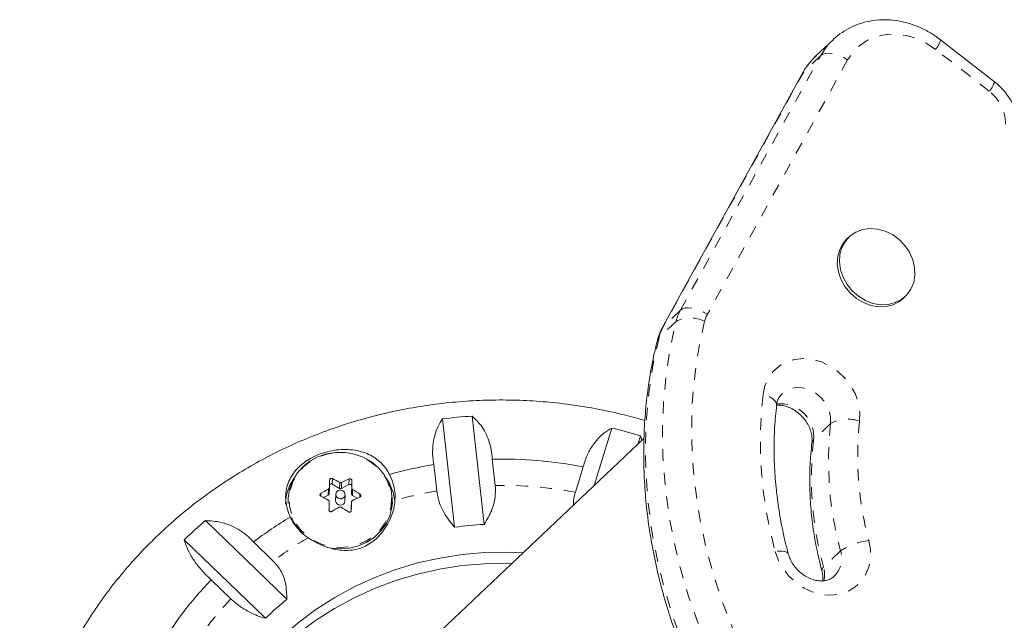
# Model space of a CAD drawing. Extents: x -100 to 530, y -9 to 457.
# Drawn here: x 123 to 131, y 131 to 136 of the extents above; entities that cross this region are included whole.
import ezdxf

# ---------------------------------------------------------------- set-up
doc = ezdxf.new("R2010")
doc.units = 0
doc.header["$LTSCALE"] = 0.125
doc.header["$MEASUREMENT"] = 0
doc.linetypes.add('PHANTOM', pattern=[0.5, 0.25, -0.05, 0.05, -0.05, 0.05, -0.05])
doc.layers.add('CONTOUR', color=7, linetype='CONTINUOUS')

msp = doc.modelspace()

# ---------------------------------------------------------------- linework, layer by layer
at = {"layer": 'CONTOUR', "linetype": 'Continuous', "lineweight": 15}
for p, q in [((129.361, 135.72567), (129.2177, 135.5901)), ((130.71725, 135.37286), (130.26522, 135.72469)), ((129.10482, 135.44402), (127.92574, 133.30639)), ((129.4959, 134.06953), (129.47799, 134.05258)), ((129.95054, 133.55309), (129.96845, 133.57004)), ((126.18106, 131.63111), (126.07893, 132.54079)), ((126.32757, 132.56405), (126.4297, 131.65437)), ((127.35372, 131.98158), (127.50329, 132.46386)), ((127.7731, 132.37834), (125.19163, 129.9361)), ((127.74354, 132.39893), (127.72223, 132.33021)), ((127.75459, 132.36082), (127.74354, 132.39893)), ((126.00511, 132.1567), (126.02989, 131.93601)), ((126.5222, 131.98208), (126.49742, 132.20278)), ((127.26148, 132.13766), (127.19544, 131.9247)), ((125.15228, 131.99193), (125.21413, 131.9572)), ((125.22975, 131.95689), (125.29288, 131.98914)), ((125.60789, 132.04038), (125.63606, 131.99236)), ((125.12851, 131.96395), (125.12732, 131.91285)), ((125.18213, 131.90701), (125.18087, 131.85329)), ((125.25898, 131.85147), (125.26023, 131.90519)), ((125.31607, 131.97612), (125.31478, 131.90914)), ((124.78261, 131.86531), (124.78177, 131.82956)), ((125.07896, 131.87985), (125.11927, 131.90044)), ((125.31372, 131.84301), (125.31253, 131.79191)), ((125.32235, 131.89642), (125.36202, 131.87414)), ((125.65653, 131.80914), (125.65737, 131.84489)), ((125.31253, 131.79191), (125.31214, 131.77153)), ((124.08772, 131.68702), (124.77122, 131.02661)), ((124.59125, 130.8661), (123.90775, 131.52651)), ((124.65702, 131.34736), (124.49119, 131.50758)), ((124.13485, 131.18978), (124.30067, 131.02955))]:
    msp.add_line(p, q, dxfattribs=at)
at = {"layer": 'CONTOUR', "linetype": 'PHANTOM', "lineweight": 0}
for p, q in [((130.67373, 135.29268), (130.22171, 135.64451)), ((128.07851, 133.45412), (129.25759, 135.59176)), ((129.48395, 135.55681), (128.30487, 133.41918)), ((129.25759, 135.59176), (129.11429, 135.45619)), ((129.11429, 135.45619), (127.93521, 133.31856)), ((129.10482, 135.44402), (129.11429, 135.45619)), ((128.07851, 133.45412), (127.93521, 133.31856)), ((128.04173, 133.36007), (127.89843, 133.2245)), ((127.92574, 133.30638), (127.93521, 133.31856)), ((129.34111, 132.50201), (129.19781, 132.36644)), ((125.1534, 132.03966), (125.15228, 131.99193)), ((125.21413, 131.9572), (125.21532, 132.0083)), ((125.23094, 132.00799), (125.22975, 131.95689)), ((125.29288, 131.98914), (125.294, 132.03688)), ((125.31719, 132.02385), (125.31607, 131.97612)), ((125.05725, 131.91592), (125.05667, 131.89088)), ((125.11927, 131.90044), (125.12046, 131.95154)), ((125.31478, 131.90914), (125.31598, 131.96024)), ((125.32355, 131.94752), (125.32235, 131.89642)), ((125.38474, 131.88482), (125.38531, 131.90942)), ((129.42446, 131.4318), (129.28117, 131.29623))]:
    msp.add_line(p, q, dxfattribs=at)
at = {"layer": 'CONTOUR', "linetype": 'PHANTOM', "lineweight": 0, "flags": 128}
for points in [[(129.25759, 135.59176), (129.30647, 135.66577), (129.36087, 135.72554)], [(130.22171, 135.64451), (130.14501, 135.69586), (130.06291, 135.73494), (129.97766, 135.76068), (129.8916, 135.77237), (129.80709, 135.7697), (129.72645, 135.75274), (129.65188, 135.72195), (129.58544, 135.67818), (129.52895, 135.62263), (129.48395, 135.55681)], [(129.2177, 135.5901), (129.16318, 135.5302), (129.11429, 135.45619)], [(129.25759, 135.59176), (129.27454, 135.60301), (129.29678, 135.60988), (129.32347, 135.6121), (129.35357, 135.6096), (129.38592, 135.60246), (129.41929, 135.59097), (129.45239, 135.57555), (129.48395, 135.55681)], [(128.07851, 133.45412), (128.09546, 133.46537), (128.1177, 133.47224), (128.14439, 133.47447), (128.17449, 133.47197), (128.20684, 133.46483), (128.24021, 133.45333), (128.27331, 133.43792), (128.30487, 133.41918)], [(128.6711, 129.92992), (128.54325, 130.14523), (128.42657, 130.36557), (128.32143, 130.59026), (128.22817, 130.81857), (128.14708, 131.0498), (128.0784, 131.2832), (128.02237, 131.51805), (127.97915, 131.7536), (127.94888, 131.98911), (127.93166, 132.22384), (127.92754, 132.45705), (127.93654, 132.688), (127.95862, 132.91596), (127.99372, 133.14022), (128.04173, 133.36007)], [(128.28188, 133.36039), (128.23306, 133.13449), (128.19845, 132.90379), (128.17817, 132.66912), (128.1723, 132.43134), (128.18085, 132.1913), (128.2038, 131.94989), (128.24107, 131.70796), (128.29252, 131.46639), (128.35796, 131.22607), (128.43715, 130.98785), (128.52981, 130.75261), (128.63561, 130.52119), (128.75416, 130.29444), (128.88502, 130.07317)], [(127.89843, 133.2245), (127.85042, 133.00465), (127.81532, 132.7804), (127.79324, 132.55243), (127.78424, 132.32148), (127.78836, 132.08827), (127.80558, 131.85354), (127.83585, 131.61803), (127.87907, 131.38248), (127.9351, 131.14763), (128.00378, 130.91423), (128.08487, 130.68301), (128.17814, 130.45469), (128.28327, 130.23001), (128.39995, 130.00966), (128.5278, 129.79435)], [(127.88504, 133.20253), (127.88769, 133.20998), (127.89843, 133.2245)], [(128.77248, 132.74729), (128.78805, 132.81831), (128.81692, 132.88307), (128.85811, 132.93937), (128.91022, 132.9853), (128.97147, 133.01929), (129.03977, 133.04018), (129.11281, 133.04726), (129.18809, 133.04029), (129.26305, 133.01951), (129.33513, 132.98563), (129.40189, 132.93979), (129.46104, 132.88357), (129.51058, 132.81886), (129.54882, 132.74789), (129.57445, 132.67306), (129.58661, 132.59693), (129.58487, 132.52208)], [(128.88703, 132.65749), (128.88726, 132.66137), (128.88374, 132.6775), (128.8732, 132.6937), (128.85602, 132.70936), (128.83289, 132.72387), (128.80468, 132.73668), (128.77248, 132.74729)], [(129.34111, 132.50201), (129.3408, 132.55863), (129.32691, 132.61574), (129.30023, 132.67), (129.26233, 132.71828), (129.21541, 132.75776), (129.16218, 132.78614), (129.10575, 132.80178), (129.04939, 132.80378), (128.99639, 132.792), (128.94981, 132.76715), (128.93268, 132.75299)], [(129.19781, 132.36644), (129.18714, 132.3523), (129.18373, 132.34078)], [(124.99837, 131.51842), (125.06776, 131.48694), (125.14205, 131.46745), (125.21885, 131.46057), (125.29569, 131.46654), (125.37011, 131.48515), (125.4397, 131.51581), (125.50223, 131.55753), (125.55569, 131.60897), (125.59837, 131.66848), (125.62889, 131.73415), (125.64627, 131.80386), (125.64995, 131.87538), (125.63982, 131.9464), (125.6162, 132.01464), (125.57985, 132.07792), (125.53193, 132.13419), (125.47399, 132.18164), (125.4079, 132.21876), (125.33576, 132.24435), (125.25991, 132.25759), (125.18278, 132.25804), (125.10685, 132.24571), (125.03456, 132.22097), (124.96823, 132.18464), (124.91, 132.13787), (124.86173, 132.08217), (124.82499, 132.01932), (124.80094, 131.95136), (124.79036, 131.88046), (124.7936, 131.80891), (124.81054, 131.73899), (124.84065, 131.67297), (124.88296, 131.61295), (124.9361, 131.56088), (124.99837, 131.51842)], [(129.663, 131.51898), (129.6765, 131.44286), (129.67612, 131.36777), (129.66188, 131.29628), (129.63427, 131.2308), (129.59423, 131.17359), (129.54311, 131.12657), (129.48267, 131.09136), (129.41495, 131.06915), (129.34227, 131.06071), (129.2671, 131.06631), (129.192, 131.08576), (129.11952, 131.11841), (129.05214, 131.16314), (128.99215, 131.21843), (128.94159, 131.2824), (128.90218, 131.35287), (128.87528, 131.42743)], [(128.98475, 131.40815), (128.9822, 131.41343), (128.9723, 131.42129), (128.95592, 131.42678), (128.93369, 131.42969), (128.90646, 131.42991), (128.87528, 131.42743)]]:
    msp.add_lwpolyline(points, dxfattribs=at)
at = {"layer": 'CONTOUR', "linetype": 'Continuous', "lineweight": 15, "flags": 128}
for points in [[(130.01586, 133.63142), (129.98125, 133.58307), (129.93645, 133.54441), (129.88328, 133.51702), (129.82393, 133.50202), (129.76083, 133.50004), (129.69655, 133.51114), (129.63372, 133.53489), (129.57493, 133.57029), (129.52258, 133.61591), (129.47881, 133.66988), (129.44541, 133.72998), (129.42375, 133.79376), (129.41472, 133.85861), (129.41868, 133.92186), (129.43548, 133.98094), (129.46443, 134.03342), (129.50434, 134.07715), (129.55358, 134.11035), (129.61012, 134.13165), (129.67167, 134.14018), (129.73569, 134.1356), (129.79957, 134.11808), (129.86069, 134.08836), (129.91655, 134.04764), (129.96486, 133.99759), (130.00364, 133.94026), (130.03131, 133.878), (130.04674, 133.81335), (130.04928, 133.74897), (130.03885, 133.68749), (130.01586, 133.63142)], [(129.95054, 133.55309), (129.91854, 133.52746), (129.86537, 133.50007), (129.80602, 133.48508), (129.74291, 133.48309), (129.67863, 133.4942), (129.61581, 133.51794), (129.55702, 133.55335), (129.50467, 133.59897), (129.4609, 133.65293), (129.4275, 133.71303), (129.40584, 133.77681), (129.39681, 133.84166), (129.40077, 133.90492), (129.41757, 133.96399), (129.44652, 134.01647), (129.47799, 134.05258)], [(125.1044, 131.46374), (125.14062, 131.45593), (125.21872, 131.44894), (125.29685, 131.455), (125.37252, 131.47393), (125.44328, 131.5051), (125.50687, 131.54753), (125.56123, 131.59984), (125.60463, 131.66035), (125.63567, 131.72712), (125.65334, 131.79801), (125.65709, 131.87073), (125.64678, 131.94295), (125.62276, 132.01235), (125.5858, 132.07669), (125.53707, 132.13391), (125.47816, 132.18216), (125.41095, 132.21991), (125.3376, 132.24593), (125.26047, 132.25939), (125.18204, 132.25985), (125.10483, 132.24731), (125.03132, 132.22216), (124.96387, 132.18521), (124.90466, 132.13765), (124.85558, 132.08101), (124.81821, 132.01711), (124.79376, 131.948), (124.783, 131.8759), (124.78261, 131.86531)], [(125.12972, 132.02757), (125.12958, 132.01979), (125.12943, 132.01197), (125.12928, 132.00409), (125.12913, 131.99616), (125.12898, 131.98818), (125.12882, 131.98015), (125.12867, 131.97207), (125.12851, 131.96395)], [(125.31598, 131.96024), (125.31613, 131.96836), (125.31629, 131.97644), (125.31644, 131.98447), (125.31659, 131.99245), (125.31674, 132.00038), (125.31689, 132.00826), (125.31704, 132.01608), (125.31719, 132.02385)], [(125.63606, 131.99236), (125.66343, 131.9223), (125.67718, 131.84999)], [(125.24131, 131.93711), (125.22697, 131.94194), (125.21174, 131.94132), (125.19796, 131.93533), (125.1877, 131.9249), (125.18255, 131.9116), (125.18327, 131.89746), (125.18977, 131.88464), (125.20105, 131.87509), (125.21539, 131.87025), (125.23061, 131.87088), (125.2444, 131.87686), (125.25465, 131.8873), (125.25981, 131.9006), (125.25908, 131.91474), (125.25259, 131.92756), (125.24131, 131.93711)], [(125.12626, 131.84673), (125.12609, 131.83803), (125.12592, 131.8293), (125.12575, 131.82054), (125.12558, 131.81176), (125.12541, 131.80295), (125.12524, 131.79411), (125.12506, 131.78526), (125.12489, 131.77637)], [(125.31235, 131.77266), (125.31253, 131.78154), (125.3127, 131.7904), (125.31287, 131.79924), (125.31304, 131.80805), (125.31321, 131.81683), (125.31338, 131.82559), (125.31355, 131.83431), (125.31372, 131.84301)], [(123.97207, 129.19499), (123.98338, 129.29567), (124.01414, 129.47127), (124.05864, 129.64428), (124.11663, 129.81377), (124.18781, 129.97883), (124.27179, 130.13858), (124.36814, 130.29218), (124.47632, 130.4388), (124.59577, 130.57765), (124.72585, 130.70801), (124.86587, 130.82917), (125.01508, 130.94049), (125.17267, 131.04137), (125.33782, 131.13128), (125.50964, 131.20973), (125.68721, 131.27631), (125.86959, 131.33066), (126.0558, 131.37249), (126.24485, 131.40158), (126.43573, 131.41777), (126.62742, 131.42098), (126.75575, 131.41585)], [(123.96147, 128.9527), (123.96434, 129.0255), (123.98121, 129.20276), (124.01197, 129.37837), (124.05647, 129.55137), (124.11446, 129.72086), (124.18564, 129.88592), (124.26963, 130.04567), (124.36597, 130.19927), (124.47415, 130.34589), (124.5936, 130.48475), (124.72369, 130.6151), (124.8637, 130.73627), (125.01291, 130.84758), (125.1705, 130.94846), (125.33565, 131.03837), (125.50747, 131.11682), (125.68504, 131.1834), (125.86742, 131.23775), (126.05363, 131.27958), (126.24268, 131.30867), (126.43356, 131.32486), (126.62525, 131.32807), (126.66263, 131.32718)]]:
    msp.add_lwpolyline(points, dxfattribs=at)
at = {"layer": 'CONTOUR', "linetype": 'PHANTOM', "lineweight": 0}
for centre, radius, start, end in [((130.09872, 135.76315), 0.17088, 316.03169, 346.995088), ((130.55072, 135.41134), 0.17091, 316.033278, 346.992372), ((130.46673, 135.01842), 0.34361, 359.674361, 52.956595), ((128.42131, 133.26585), 0.3911, 151.222939, 166.05992), ((128.51912, 133.30151), 0.24444, 151.222939, 166.05992), ((128.27801, 133.13028), 0.3911, 151.222939, 166.05992), ((128.16212, 133.12824), 0.26122, 62.712565, 117.443768), ((132.25833, 132.35486), 3.50787, 173.576739, 195.33048), ((128.92196, 132.3909), 0.27694, 354.933893, 97.318307), ((132.1676, 132.18381), 2.84435, 173.576739, 195.33048), ((129.48496, 132.2452), 0.29436, 70.157886, 119.255055), ((132.23412, 132.22383), 2.66598, 173.576739, 195.33048), ((132.0243, 132.04824), 2.84435, 173.576739, 195.33048), ((126.57467, 128.73925), 3.24284, 99.671329, 106.022015), ((126.58131, 128.69704), 3.28557, 79.227096, 91.030817), ((126.49362, 128.91936), 3.04439, 120.480899, 127.10478), ((129.70537, 131.03311), 0.48771, 94.984263, 125.168217), ((129.22357, 131.36881), 0.21054, 314.755342, 17.408262), ((129.29759, 131.27013), 0.03084, 122.174365, 185.088085), ((129.05791, 131.23299), 0.23204, 346.732716, 15.816979), ((126.34902, 129.07501), 2.83125, 136.342273, 149.379338)]:
    msp.add_arc(centre, radius, start, end, dxfattribs=at)
at = {"layer": 'CONTOUR', "linetype": 'Continuous', "lineweight": 15}
for centre, radius, start, end in [((126.57702, 128.55838), 4.01343, 93.563411, 97.129119), ((126.58755, 128.59871), 3.97215, 73.080792, 76.671167), ((126.57389, 128.70498), 3.49827, 99.357161, 105.597038), ((126.58049, 128.66214), 3.54161, 78.913941, 91.343971), ((125.2787, 131.88513), 0.40198, 355.863038, 28.095079), ((125.16677, 131.81286), 0.40779, 141.377995, 178.395833), ((125.14418, 131.97857), 0.01562, 58.760707, 175.364938), ((124.21442, 130.10898), 2.14691, 62.211687, 64.064193), ((126.15835, 130.06699), 2.15118, 113.690938, 115.538286), ((125.30045, 131.97546), 0.01564, 2.422714, 118.941436), ((126.29795, 129.78819), 2.46304, 118.559018, 120.246911), ((125.11298, 131.91334), 0.01435, 295.993345, 358.027674), ((125.22223, 131.97175), 0.01665, 240.885132, 296.845286), ((125.32915, 131.90908), 0.01437, 179.778668, 241.754722), ((124.06654, 129.8405), 2.45349, 57.485753, 59.180506), ((124.11779, 129.96012), 2.14691, 62.211687, 64.064193), ((125.21997, 131.85442), 0.03912, 181.645724, 355.680036), ((126.24918, 129.91441), 2.15118, 113.690938, 115.538286), ((126.38878, 129.63562), 2.46304, 118.559018, 120.246911), ((123.96991, 129.69164), 2.45349, 57.485753, 59.180506), ((126.40182, 128.91115), 3.61393, 129.816313, 133.640224), ((126.4833, 128.90554), 3.27706, 120.919735, 127.43747), ((125.19343, 131.90503), 0.43662, 205.524437, 236.011432), ((125.1856, 131.8665), 0.40512, 202.39509, 224.653961), ((126.58063, 128.70145), 2.95678, 92.925951, 97.766579), ((126.33022, 129.06948), 3.0521, 135.996607, 149.725005), ((126.45161, 128.9613), 2.66255, 129.132731, 134.323807)]:
    msp.add_arc(centre, radius, start, end, dxfattribs=at)
for points, knots in [([(130.26522, 135.72469), (130.2502, 135.73591), (130.20918, 135.76653), (130.13716, 135.8088), (130.04911, 135.84786), (129.95779, 135.87545), (129.86495, 135.89114), (129.77222, 135.89455), (129.68127, 135.88564), (129.59388, 135.86452), (129.5113, 135.83198), (129.43611, 135.78761), (129.38589, 135.75134), (129.36379, 135.72768), (129.36136, 135.72508)], [0, 0, 0, 0, 0.0546765, 0.149302, 0.2440426, 0.338721, 0.4332114, 0.5273587, 0.6209987, 0.7139923, 0.8062624, 0.8978213, 0.9887777, 1, 1, 1, 1]), ([(129.22115, 135.59277), (129.20227, 135.57397), (129.16309, 135.53495), (129.12682, 135.48271), (129.10872, 135.45087), (129.10482, 135.44402)], [0, 0, 0, 0, 0.4220116, 0.8756343, 1, 1, 1, 1]), ([(130.92609, 134.94237), (130.92613, 134.95891), (130.92623, 135.00049), (130.91577, 135.06736), (130.89319, 135.14111), (130.85938, 135.21183), (130.81514, 135.27758), (130.76699, 135.33164), (130.7319, 135.36072), (130.71725, 135.37286)], [0, 0, 0, 0, 0.1021203, 0.2567254, 0.412296, 0.5692115, 0.7272234, 0.8861073, 1, 1, 1, 1]), ([(127.92574, 133.30639), (127.91806, 133.29141), (127.90107, 133.25829), (127.89072, 133.22229), (127.88504, 133.20257)], [0, 0, 0, 0, 0.4521737, 1, 1, 1, 1]), ([(127.88504, 133.20257), (127.87617, 133.16566), (127.8508, 133.0602), (127.81773, 132.883), (127.7895, 132.6703), (127.77294, 132.45458), (127.76788, 132.23649), (127.77441, 132.01663), (127.7925, 131.79562), (127.82209, 131.57406), (127.86311, 131.35258), (127.91545, 131.13179), (127.97895, 130.91231), (128.05344, 130.69474), (128.13873, 130.47971), (128.23452, 130.26777), (128.34071, 130.0596), (128.43447, 129.89425), (128.49348, 129.79889), (128.51123, 129.7702)], [0, 0, 0, 0, 0.0336186, 0.0960552, 0.1585191, 0.2210209, 0.2835583, 0.3461287, 0.4087292, 0.4713565, 0.5340077, 0.5966795, 0.6593691, 0.7220737, 0.7847911, 0.8475191, 0.9102559, 0.9729999, 1, 1, 1, 1]), ([(128.88702, 132.65742), (128.88788, 132.66325), (128.89079, 132.68312), (128.90163, 132.71256), (128.9163, 132.73778), (128.92928, 132.74845), (128.93334, 132.75179)], [0, 0, 0, 0, 0.1410031, 0.480851, 0.8375048, 1, 1, 1, 1]), ([(127.7804, 132.52624), (127.72678, 132.54172), (127.60118, 132.57798), (127.39972, 132.62169), (127.17746, 132.65933), (126.95321, 132.68494), (126.72783, 132.6989), (126.50196, 132.70104), (126.27633, 132.69138), (126.05161, 132.66994), (125.82852, 132.63678), (125.60775, 132.592), (125.38997, 132.53573), (125.17588, 132.46815), (124.96613, 132.38946), (124.76138, 132.29989), (124.56226, 132.19974), (124.36941, 132.08931), (124.18342, 131.96894), (124.00487, 131.83901), (123.83433, 131.69993), (123.67231, 131.55214), (123.51933, 131.3961), (123.37585, 131.23231), (123.24232, 131.06129), (123.11914, 130.88357), (123.00669, 130.69971), (122.9053, 130.51029), (122.81528, 130.31591), (122.73688, 130.11717), (122.67033, 129.91468), (122.61588, 129.70907), (122.57344, 129.50097), (122.54398, 129.29101), (122.52772, 129.11514), (122.52604, 129.00936), (122.52548, 128.97415)], [0, 0, 0, 0, 0.0224998, 0.0527083, 0.0829273, 0.113155, 0.1433896, 0.1736293, 0.2038723, 0.2341161, 0.2643591, 0.2945992, 0.3248345, 0.3550631, 0.3852827, 0.4154911, 0.4456863, 0.4758658, 0.5060275, 0.5361691, 0.5662884, 0.5963836, 0.6264527, 0.6564944, 0.6865075, 0.7164912, 0.7464453, 0.7763699, 0.8062659, 0.8361346, 0.8659779, 0.8957983, 0.9255986, 0.9553822, 0.9851529, 1, 1, 1, 1]), ([(128.98473, 131.4082), (128.97615, 131.44132), (128.95097, 131.53856), (128.9175, 131.70056), (128.88824, 131.8937), (128.87034, 132.08631), (128.86393, 132.27759), (128.8681, 132.46862), (128.88067, 132.59401), (128.88702, 132.65742)], [0, 0, 0, 0, 0.0789186, 0.2317158, 0.3845479, 0.5374389, 0.6904031, 0.8434563, 1, 1, 1, 1]), ([(128.88691, 132.65535), (128.89719, 132.65578), (128.92172, 132.65682), (128.96546, 132.64773), (129.01372, 132.62855), (129.05967, 132.59988), (129.10088, 132.56333), (129.13539, 132.52063), (129.16166, 132.47405), (129.17856, 132.42624), (129.18628, 132.38044), (129.18456, 132.35374), (129.18373, 132.34082)], [0, 0, 0, 0, 0.0777112, 0.1854311, 0.2901171, 0.3933455, 0.4959007, 0.598082, 0.7000194, 0.8019027, 0.9041973, 1, 1, 1, 1]), ([(126.07893, 132.54079), (126.06568, 132.52043), (126.03887, 132.47923), (126.01146, 132.4032), (125.99596, 132.31627), (125.99461, 132.23249), (126.00223, 132.17749), (126.00511, 132.1567)], [0, 0, 0, 0, 0.2130464, 0.4310807, 0.6444378, 0.8655841, 1, 1, 1, 1]), ([(126.49742, 132.20278), (126.49502, 132.22927), (126.49016, 132.28298), (126.47013, 132.35739), (126.44116, 132.42572), (126.39618, 132.49965), (126.35382, 132.53941), (126.32757, 132.56405)], [0, 0, 0, 0, 0.170769, 0.3461792, 0.5234122, 0.7046135, 1, 1, 1, 1]), ([(127.50329, 132.46386), (127.48034, 132.45011), (127.43391, 132.4223), (127.37216, 132.36259), (127.31873, 132.2883), (127.282, 132.21154), (127.26711, 132.15793), (127.26148, 132.13766)], [0, 0, 0, 0, 0.2130464, 0.4310807, 0.6444378, 0.8655841, 1, 1, 1, 1]), ([(129.18373, 132.34082), (129.18032, 132.30911), (129.17064, 132.21903), (129.16371, 132.06849), (129.16655, 131.88919), (129.18111, 131.70864), (129.20731, 131.52766), (129.23757, 131.38035), (129.26003, 131.29376), (129.26695, 131.26707)], [0, 0, 0, 0, 0.09055992, 0.25728747, 0.42412532, 0.59111549, 0.7582404, 0.92548192, 1, 1, 1, 1]), ([(125.63331, 132.07443), (125.62353, 132.09136), (125.59271, 132.14473), (125.51589, 132.21713), (125.3947, 132.27372), (125.27332, 132.28846), (125.1681, 132.27897), (125.09088, 132.26119), (125.01858, 132.23442), (124.93618, 132.19155), (124.84933, 132.12197), (124.79176, 132.03577), (124.7656, 131.95449), (124.75836, 131.88734), (124.76488, 131.81718), (124.78062, 131.76009), (124.79515, 131.72672), (124.79943, 131.71689)], [0, 0, 0, 0, 0.04255701, 0.13417579, 0.23162655, 0.3401356, 0.39583255, 0.45346359, 0.5041068, 0.55646287, 0.65175494, 0.75384744, 0.80929395, 0.86640336, 0.92048879, 0.97656456, 1, 1, 1, 1]), ([(125.12972, 132.02757), (125.12992, 132.02908), (125.13032, 132.03212), (125.1331, 132.03622), (125.13711, 132.03934), (125.14204, 132.04117), (125.14727, 132.04153), (125.1511, 132.04071), (125.15299, 132.03985), (125.1534, 132.03966)], [0, 0, 0, 0, 0.16177675, 0.32364591, 0.48328487, 0.64080248, 0.79804278, 0.95691556, 1, 1, 1, 1]), ([(125.21532, 132.0083), (125.2169, 132.00764), (125.22005, 132.00632), (125.22539, 132.00619), (125.229, 132.00709), (125.23073, 132.00789), (125.23094, 132.00799)], [0, 0, 0, 0, 0.3188073, 0.6376692, 0.9555284, 1, 1, 1, 1]), ([(125.294, 132.03688), (125.29561, 132.03742), (125.29884, 132.03849), (125.30424, 132.03819), (125.30925, 132.03648), (125.31339, 132.03346), (125.3162, 132.02951), (125.31716, 132.02614), (125.31718, 132.02426), (125.31719, 132.02385)], [0, 0, 0, 0, 0.1617768, 0.3236459, 0.4832849, 0.6408025, 0.7980428, 0.9569156, 1, 1, 1, 1]), ([(125.05677, 131.8908), (125.05535, 131.89168), (125.05252, 131.89342), (125.04989, 131.89762), (125.04889, 131.90238), (125.04968, 131.90729), (125.05211, 131.91176), (125.05497, 131.91452), (125.05685, 131.91568), (125.05725, 131.91592)], [0, 0, 0, 0, 0.1617768, 0.3236459, 0.4832849, 0.6408025, 0.7980428, 0.9569156, 1, 1, 1, 1]), ([(125.12046, 131.95154), (125.1219, 131.9525), (125.12478, 131.95441), (125.12756, 131.95864), (125.12844, 131.96197), (125.12851, 131.96373), (125.12851, 131.96395)], [0, 0, 0, 0, 0.3188073, 0.6376692, 0.9555284, 1, 1, 1, 1]), ([(125.31598, 131.96024), (125.31612, 131.95866), (125.31639, 131.95551), (125.31895, 131.95116), (125.32167, 131.94867), (125.32334, 131.94765), (125.32355, 131.94752)], [0, 0, 0, 0, 0.3188073, 0.6376692, 0.9555284, 1, 1, 1, 1]), ([(125.38531, 131.90942), (125.38672, 131.90834), (125.38954, 131.90617), (125.39217, 131.90157), (125.39316, 131.89665), (125.39238, 131.89185), (125.38995, 131.88772), (125.3871, 131.88538), (125.38523, 131.88449), (125.38483, 131.88431)], [0, 0, 0, 0, 0.1617768, 0.3236459, 0.4832849, 0.6408025, 0.7980428, 0.9569156, 1, 1, 1, 1]), ([(126.02989, 131.93601), (126.03545, 131.90515), (126.04682, 131.84201), (126.08724, 131.75696), (126.13313, 131.68625), (126.16492, 131.64968), (126.18106, 131.63111)], [0, 0, 0, 0, 0.2765173, 0.5658178, 0.7795368, 1, 1, 1, 1]), ([(126.4297, 131.65437), (126.45237, 131.69324), (126.49351, 131.76376), (126.52559, 131.88123), (126.52329, 131.94973), (126.5222, 131.98208)], [0, 0, 0, 0, 0.3932943, 0.7135351, 1, 1, 1, 1]), ([(127.19544, 131.9247), (127.18755, 131.89712), (127.1777, 131.86271), (127.18046, 131.82554), (127.181, 131.81818)], [0, 0, 0, 0, 0.801756, 1, 1, 1, 1]), ([(124.94935, 131.54301), (124.97042, 131.52965), (125.03149, 131.49093), (125.14672, 131.44605), (125.27915, 131.42898), (125.40568, 131.45417), (125.49933, 131.51112), (125.56482, 131.57724), (125.61063, 131.64114), (125.64608, 131.71155), (125.67083, 131.78487), (125.67677, 131.83294), (125.67963, 131.85613)], [0, 0, 0, 0, 0.0755995, 0.2190727, 0.3653586, 0.4881112, 0.6112502, 0.6889982, 0.7668225, 0.8464373, 0.9259318, 1, 1, 1, 1]), ([(125.12626, 131.84673), (125.12612, 131.84838), (125.12585, 131.8517), (125.12329, 131.85606), (125.12056, 131.85842), (125.11889, 131.85933), (125.11869, 131.85944)], [0, 0, 0, 0, 0.3188073, 0.6376692, 0.9555284, 1, 1, 1, 1]), ([(125.32177, 131.85542), (125.32034, 131.85455), (125.31746, 131.8528), (125.31468, 131.84858), (125.31379, 131.84512), (125.31373, 131.84324), (125.31372, 131.84301)], [0, 0, 0, 0, 0.31880728, 0.63766921, 0.95552838, 1, 1, 1, 1]), ([(125.14808, 131.76335), (125.14646, 131.7626), (125.14323, 131.7611), (125.13782, 131.761), (125.1328, 131.76255), (125.12867, 131.76568), (125.12586, 131.76997), (125.12491, 131.77376), (125.12489, 131.77591), (125.12489, 131.77637)], [0, 0, 0, 0, 0.1617768, 0.3236459, 0.4832849, 0.6408025, 0.7980428, 0.9569156, 1, 1, 1, 1]), ([(125.22691, 131.79866), (125.22534, 131.79941), (125.22219, 131.8009), (125.21685, 131.80103), (125.21324, 131.79999), (125.21151, 131.79908), (125.21129, 131.79897)], [0, 0, 0, 0, 0.3188073, 0.6376692, 0.9555284, 1, 1, 1, 1]), ([(125.31235, 131.77266), (125.31215, 131.77093), (125.31174, 131.76747), (125.30896, 131.76298), (125.30494, 131.75969), (125.30002, 131.75796), (125.29479, 131.75795), (125.29097, 131.75919), (125.28908, 131.76032), (125.28868, 131.76057)], [0, 0, 0, 0, 0.1617768, 0.3236459, 0.4832849, 0.6408025, 0.7980428, 0.9569156, 1, 1, 1, 1]), ([(124.49119, 131.50758), (124.47187, 131.52719), (124.4327, 131.56692), (124.36487, 131.61346), (124.29179, 131.64942), (124.19878, 131.67959), (124.13022, 131.68417), (124.08772, 131.68702)], [0, 0, 0, 0, 0.170769, 0.3461792, 0.5234122, 0.7046135, 1, 1, 1, 1]), ([(123.90775, 131.52651), (123.91488, 131.50404), (123.9293, 131.45857), (123.96753, 131.38557), (124.01956, 131.30995), (124.07686, 131.24381), (124.11894, 131.2046), (124.13485, 131.18978)], [0, 0, 0, 0, 0.2130464, 0.4310807, 0.6444378, 0.8655841, 1, 1, 1, 1]), ([(129.37117, 131.22049), (129.36553, 131.21506), (129.3516, 131.20167), (129.32207, 131.18846), (129.28417, 131.18), (129.24106, 131.17999), (129.19422, 131.18935), (129.14587, 131.20907), (129.10008, 131.23798), (129.05902, 131.27479), (129.0249, 131.31763), (128.99913, 131.36316), (128.9894, 131.3936), (128.98473, 131.4082)], [0, 0, 0, 0, 0.0706509, 0.1743187, 0.2696333, 0.3602332, 0.4563459, 0.5498209, 0.6420288, 0.7336493, 0.824941, 0.9160183, 1, 1, 1, 1]), ([(124.77122, 131.02661), (124.76962, 131.07215), (124.76672, 131.15477), (124.72469, 131.26907), (124.67872, 131.32225), (124.65702, 131.34736)], [0, 0, 0, 0, 0.3932943, 0.7135351, 1, 1, 1, 1]), ([(129.26695, 131.26707), (129.26864, 131.26002), (129.27409, 131.23719), (129.27713, 131.20721), (129.27428, 131.18771), (129.27335, 131.18133)], [0, 0, 0, 0, 0.2312308, 0.7481426, 1, 1, 1, 1]), ([(124.30067, 131.02955), (124.3227, 131.01002), (124.37138, 130.96686), (124.45107, 130.91978), (124.52665, 130.88588), (124.56948, 130.87277), (124.59125, 130.8661)], [0, 0, 0, 0, 0.2523824, 0.5577445, 0.7752757, 1, 1, 1, 1])]:
    msp.add_open_spline(points, degree=3, knots=knots, dxfattribs=at)

doc.saveas('drawing.dxf')
